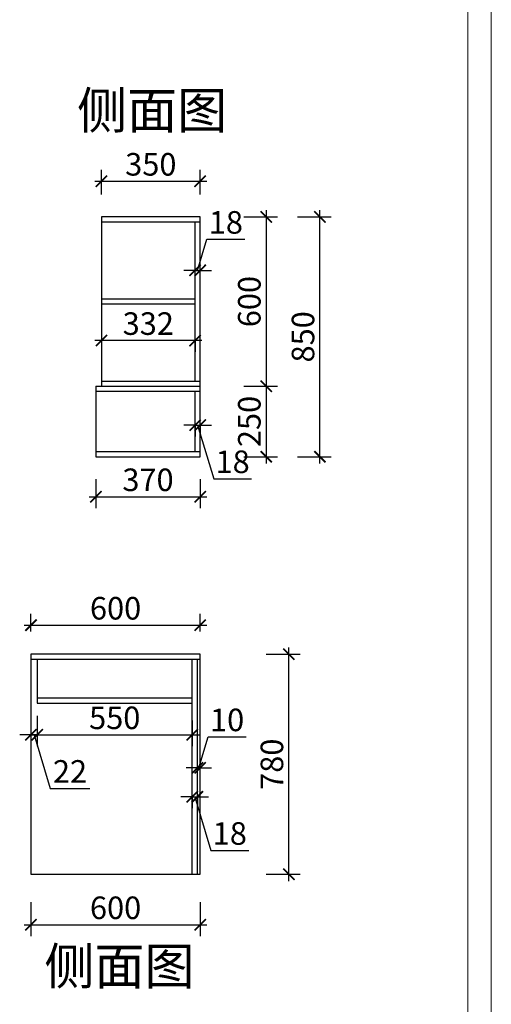
# Model space of a CAD drawing. Units: millimetres. Extents: x 2244418 to 2283751, y 89169 to 101649.
# Drawn here: x 2255691 to 2257364, y 92577 to 96068 of the extents above; entities that cross this region are included whole.
import ezdxf

# ---------------------------------------------------------------- set-up
doc = ezdxf.new("R2010")
doc.units = ezdxf.units.MM
doc.header["$LTSCALE"] = 3
doc.layers.add('标注', color=3, linetype='Continuous')
doc.styles.add('DS01', font='txt')
doc.styles.get("Standard").update_dxf_attribs({"font": 'txt', "bigfont": 'gbcbig.shx'})
doc.dimstyles.new('DS03', dxfattribs={"dimscale": 40, "dimtxt": 2, "dimasz": 1, "dimexe": 1, "dimexo": 2, "dimgap": 0.5, "dimtad": 1, "dimdec": 0, "dimzin": 0, "dimdsep": 46, "dimtxsty": 'DS01', "dimblk": 'ARCHTICK', "dimcen": 0, "dimdle": 0.6, "dimclrd": 251, "dimclre": 251, "dimclrt": 2, "dimadec": 0, "dimazin": 0, "dimtfac": 1, "dimtdec": 0, "dimtmove": 1, "dimatfit": 2, "dimldrblk": 'DOT', "dimfxl": 2, "dimfxlon": 1, "dimtolj": 1, "dimtzin": 0, "dimlwe": 30, "dimarcsym": 0})

# ---------------------------------------------------------------- blocks, each defined once
blk = doc.blocks.new('_ARCHTICK')
at = {"color": 0, "linetype": 'ByBlock', "const_width": 0.15}
blk.add_lwpolyline([(-0.5, -0.5), (0.5, 0.5)], dxfattribs=at)
blk = doc.blocks.new('*D106')
at = {"layer": 'Defpoints', "color": 0, "transparency": 16777216}
for p in [(2255731.1, 93038.3), (2256331.1, 93038.3), (2256331.1, 92859.3)]:
    blk.add_point(p, dxfattribs=at)
at = {"layer": '标注', "color": 251, "lineweight": 30, "transparency": 16777216}
for p, q in [((2255731.1, 92939.3), (2255731.1, 92819.3)), ((2256331.1, 92939.3), (2256331.1, 92819.3))]:
    blk.add_line(p, q, dxfattribs=at)
at = {"layer": '标注', "color": 251, "lineweight": -2, "transparency": 16777216}
blk.add_line((2255707.1, 92859.3), (2256355.1, 92859.3), dxfattribs=at)
at = {"layer": '标注', "color": 251, "lineweight": -2, "transparency": 16777216, "xscale": 40, "yscale": 40, "zscale": 40, "rotation": 180}
blk.add_blockref('_ARCHTICK', (2255731.1, 92859.3), dxfattribs=at)
at = {"layer": '标注', "color": 251, "lineweight": -2, "transparency": 16777216, "xscale": 40, "yscale": 40, "zscale": 40}
blk.add_blockref('_ARCHTICK', (2256331.1, 92859.3), dxfattribs=at)
at = {"layer": '标注', "color": 2, "transparency": 16777216, "insert": (2256031.1, 92919.3), "char_height": 80, "attachment_point": 5, "style": 'DS01'}
blk.add_mtext('\\A1;600', dxfattribs=at)
blk = doc.blocks.new('_Dot')
at = {"color": 0, "linetype": 'ByBlock', "lineweight": -2}
blk.add_line((-0.5, 0), (-1, 0), dxfattribs=at)
at = {"color": 0, "linetype": 'ByBlock', "const_width": 0.5}
blk.add_lwpolyline([(-0.25, 0, 1), (0.25, 0, 1)], format="xyb", close=True, dxfattribs=at)
blk = doc.blocks.new('*D107')
at = {"layer": 'Defpoints', "color": 0, "transparency": 16777216}
for p in [(2255731.1, 93645.3), (2255753.1, 93645.3), (2255731.1, 93532.8)]:
    blk.add_point(p, dxfattribs=at)
at = {"layer": '标注', "color": 251, "lineweight": 30, "transparency": 16777216}
for p, q in [((2255731.1, 93565.3), (2255731.1, 93492.8)), ((2255753.1, 93565.3), (2255753.1, 93492.8))]:
    blk.add_line(p, q, dxfattribs=at)
at = {"layer": '标注', "color": 251, "lineweight": -2, "transparency": 16777216}
for p, q in [((2255731.1, 93532.8), (2255691.1, 93532.8)), ((2255753.1, 93532.8), (2255731.1, 93532.8)), ((2255753.1, 93532.8), (2255731.1, 93532.8)), ((2255742.1, 93532.8), (2255799.1, 93342.8)), ((2255753.1, 93532.8), (2255793.1, 93532.8)), ((2255799.1, 93342.8), (2255940, 93342.8))]:
    blk.add_line(p, q, dxfattribs=at)
at = {"layer": '标注', "color": 251, "lineweight": -2, "transparency": 16777216, "xscale": 40, "yscale": 40, "zscale": 40}
blk.add_blockref('_ARCHTICK', (2255731.1, 93532.8), dxfattribs=at)
at = {"layer": '标注', "color": 251, "lineweight": -2, "transparency": 16777216, "xscale": 40, "yscale": 40, "zscale": 40, "rotation": 180}
blk.add_blockref('_ARCHTICK', (2255753.1, 93532.8), dxfattribs=at)
at = {"layer": '标注', "color": 2, "transparency": 16777216, "insert": (2255869.5, 93402.8), "char_height": 80, "attachment_point": 5, "style": 'DS01'}
blk.add_mtext('\\A1;22', dxfattribs=at)
blk = doc.blocks.new('*D108')
at = {"layer": 'Defpoints', "color": 0, "transparency": 16777216}
for p in [(2255753.1, 93679.5), (2256303.1, 93663.3), (2256303.1, 93532.8)]:
    blk.add_point(p, dxfattribs=at)
at = {"layer": '标注', "color": 251, "lineweight": 30, "transparency": 16777216}
for p, q in [((2255753.1, 93599.5), (2255753.1, 93492.8)), ((2256303.1, 93583.3), (2256303.1, 93492.8))]:
    blk.add_line(p, q, dxfattribs=at)
at = {"layer": '标注', "color": 251, "lineweight": -2, "transparency": 16777216}
blk.add_line((2255729.1, 93532.8), (2256327.1, 93532.8), dxfattribs=at)
at = {"layer": '标注', "color": 251, "lineweight": -2, "transparency": 16777216, "xscale": 40, "yscale": 40, "zscale": 40, "rotation": 180}
blk.add_blockref('_ARCHTICK', (2255753.1, 93532.8), dxfattribs=at)
at = {"layer": '标注', "color": 251, "lineweight": -2, "transparency": 16777216, "xscale": 40, "yscale": 40, "zscale": 40}
blk.add_blockref('_ARCHTICK', (2256303.1, 93532.8), dxfattribs=at)
at = {"layer": '标注', "color": 2, "transparency": 16777216, "insert": (2256028.1, 93592.8), "char_height": 80, "attachment_point": 5, "style": 'DS01'}
blk.add_mtext('\\A1;550', dxfattribs=at)
blk = doc.blocks.new('*D109')
at = {"layer": 'Defpoints', "color": 0, "transparency": 16777216}
for p in [(2256303.1, 93381.2), (2256321.1, 93381.2), (2256321.1, 93312.8)]:
    blk.add_point(p, dxfattribs=at)
at = {"layer": '标注', "color": 251, "lineweight": -2, "transparency": 16777216}
for p, q in [((2256303.1, 93312.8), (2256263.1, 93312.8)), ((2256303.1, 93312.8), (2256321.1, 93312.8)), ((2256303.1, 93312.8), (2256321.1, 93312.8)), ((2256312.1, 93312.8), (2256369.1, 93122.8)), ((2256321.1, 93312.8), (2256361.1, 93312.8)), ((2256369.1, 93122.8), (2256503.3, 93122.8))]:
    blk.add_line(p, q, dxfattribs=at)
at = {"layer": '标注', "color": 251, "lineweight": 30, "transparency": 16777216}
for p, q in [((2256303.1, 93312.8), (2256303.1, 93272.8)), ((2256321.1, 93312.8), (2256321.1, 93272.8))]:
    blk.add_line(p, q, dxfattribs=at)
at = {"layer": '标注', "color": 251, "lineweight": -2, "transparency": 16777216, "xscale": 40, "yscale": 40, "zscale": 40}
blk.add_blockref('_ARCHTICK', (2256303.1, 93312.8), dxfattribs=at)
at = {"layer": '标注', "color": 251, "lineweight": -2, "transparency": 16777216, "xscale": 40, "yscale": 40, "zscale": 40, "rotation": 180}
blk.add_blockref('_ARCHTICK', (2256321.1, 93312.8), dxfattribs=at)
at = {"layer": '标注', "color": 2, "transparency": 16777216, "insert": (2256436.2, 93182.8), "char_height": 80, "attachment_point": 5, "style": 'DS01'}
blk.add_mtext('\\A1;18', dxfattribs=at)
blk = doc.blocks.new('*D110')
at = {"layer": 'Defpoints', "color": 0, "transparency": 16777216}
for p in [(2256321.1, 93402.5), (2256331.1, 93415.4), (2256331.1, 93402.5)]:
    blk.add_point(p, dxfattribs=at)
at = {"layer": '标注', "color": 251, "lineweight": -2, "transparency": 16777216}
for p, q in [((2256326.1, 93415.4), (2256359.1, 93525.4)), ((2256359.1, 93525.4), (2256494.2, 93525.4)), ((2256321.1, 93415.4), (2256281.1, 93415.4)), ((2256321.1, 93415.4), (2256331.1, 93415.4)), ((2256321.1, 93415.4), (2256331.1, 93415.4)), ((2256331.1, 93415.4), (2256371.1, 93415.4))]:
    blk.add_line(p, q, dxfattribs=at)
at = {"layer": '标注', "color": 251, "lineweight": 30, "transparency": 16777216}
for p, q in [((2256321.1, 93415.4), (2256321.1, 93455.4)), ((2256331.1, 93415.4), (2256331.1, 93455.4))]:
    blk.add_line(p, q, dxfattribs=at)
at = {"layer": '标注', "color": 251, "lineweight": -2, "transparency": 16777216, "xscale": 40, "yscale": 40, "zscale": 40}
blk.add_blockref('_ARCHTICK', (2256321.1, 93415.4), dxfattribs=at)
at = {"layer": '标注', "color": 251, "lineweight": -2, "transparency": 16777216, "xscale": 40, "yscale": 40, "zscale": 40, "rotation": 180}
blk.add_blockref('_ARCHTICK', (2256331.1, 93415.4), dxfattribs=at)
at = {"layer": '标注', "color": 2, "transparency": 16777216, "insert": (2256426.6, 93585.4), "char_height": 80, "attachment_point": 5, "style": 'DS01'}
blk.add_mtext('\\A1;10', dxfattribs=at)
blk = doc.blocks.new('*D111')
at = {"layer": 'Defpoints', "color": 0, "transparency": 16777216}
for p in [(2256331.1, 93818.3), (2256645.5, 93818.3), (2256331.1, 93038.3)]:
    blk.add_point(p, dxfattribs=at)
at = {"layer": '标注', "color": 251, "lineweight": -2, "transparency": 16777216}
blk.add_line((2256645.5, 93014.3), (2256645.5, 93842.3), dxfattribs=at)
at = {"layer": '标注', "color": 251, "lineweight": 30, "transparency": 16777216}
for p, q in [((2256565.5, 93818.3), (2256685.5, 93818.3)), ((2256565.5, 93038.3), (2256685.5, 93038.3))]:
    blk.add_line(p, q, dxfattribs=at)
at = {"layer": '标注', "color": 251, "lineweight": -2, "transparency": 16777216, "xscale": 40, "yscale": 40, "zscale": 40}
for p, rotation in [((2256645.5, 93818.3), 90), ((2256645.5, 93038.3), 270)]:
    blk.add_blockref('_ARCHTICK', p, dxfattribs=dict(at, rotation=rotation))
at = {"layer": '标注', "color": 2, "transparency": 16777216, "insert": (2256585.5, 93428.3), "char_height": 80, "attachment_point": 5, "rotation": 90, "style": 'DS01'}
blk.add_mtext('\\A1;780', dxfattribs=at)
blk = doc.blocks.new('*D112')
at = {"layer": 'Defpoints', "color": 0, "transparency": 16777216}
for p in [(2256331.1, 93921.2), (2255731.1, 93818.3), (2256331.1, 93818.3)]:
    blk.add_point(p, dxfattribs=at)
at = {"layer": '标注', "color": 251, "lineweight": 30, "transparency": 16777216}
for p, q in [((2255731.1, 93898.3), (2255731.1, 93961.2)), ((2256331.1, 93898.3), (2256331.1, 93961.2))]:
    blk.add_line(p, q, dxfattribs=at)
at = {"layer": '标注', "color": 251, "lineweight": -2, "transparency": 16777216}
blk.add_line((2255707.1, 93921.2), (2256355.1, 93921.2), dxfattribs=at)
at = {"layer": '标注', "color": 251, "lineweight": -2, "transparency": 16777216, "xscale": 40, "yscale": 40, "zscale": 40, "rotation": 180}
blk.add_blockref('_ARCHTICK', (2255731.1, 93921.2), dxfattribs=at)
at = {"layer": '标注', "color": 251, "lineweight": -2, "transparency": 16777216, "xscale": 40, "yscale": 40, "zscale": 40}
blk.add_blockref('_ARCHTICK', (2256331.1, 93921.2), dxfattribs=at)
at = {"layer": '标注', "color": 2, "transparency": 16777216, "insert": (2256031.1, 93981.2), "char_height": 80, "attachment_point": 5, "style": 'DS01'}
blk.add_mtext('\\A1;600', dxfattribs=at)
blk = doc.blocks.new('*D113')
at = {"layer": 'Defpoints', "color": 0, "transparency": 16777216}
for p in [(2256331.1, 95494.9), (2255981.1, 95368.3), (2256331.1, 95368.3)]:
    blk.add_point(p, dxfattribs=at)
at = {"layer": '标注', "color": 251, "lineweight": 30, "transparency": 16777216}
for p, q in [((2255981.1, 95448.3), (2255981.1, 95534.9)), ((2256331.1, 95448.3), (2256331.1, 95534.9))]:
    blk.add_line(p, q, dxfattribs=at)
at = {"layer": '标注', "color": 251, "lineweight": -2, "transparency": 16777216}
blk.add_line((2255957.1, 95494.9), (2256355.1, 95494.9), dxfattribs=at)
at = {"layer": '标注', "color": 251, "lineweight": -2, "transparency": 16777216, "xscale": 40, "yscale": 40, "zscale": 40, "rotation": 180}
blk.add_blockref('_ARCHTICK', (2255981.1, 95494.9), dxfattribs=at)
at = {"layer": '标注', "color": 251, "lineweight": -2, "transparency": 16777216, "xscale": 40, "yscale": 40, "zscale": 40}
blk.add_blockref('_ARCHTICK', (2256331.1, 95494.9), dxfattribs=at)
at = {"layer": '标注', "color": 2, "transparency": 16777216, "insert": (2256156.1, 95554.9), "char_height": 80, "attachment_point": 5, "style": 'DS01'}
blk.add_mtext('\\A1;350', dxfattribs=at)
blk = doc.blocks.new('*D114')
at = {"layer": 'Defpoints', "color": 0, "transparency": 16777216}
for p in [(2256331.1, 95368.3), (2256331.1, 94768.3), (2256565.4, 94768.3)]:
    blk.add_point(p, dxfattribs=at)
at = {"layer": '标注', "color": 251, "lineweight": -2, "transparency": 16777216}
blk.add_line((2256565.4, 95392.3), (2256565.4, 94744.3), dxfattribs=at)
at = {"layer": '标注', "color": 251, "lineweight": 30, "transparency": 16777216}
for p, q in [((2256485.4, 95368.3), (2256605.4, 95368.3)), ((2256485.4, 94768.3), (2256605.4, 94768.3))]:
    blk.add_line(p, q, dxfattribs=at)
at = {"layer": '标注', "color": 251, "lineweight": -2, "transparency": 16777216, "xscale": 40, "yscale": 40, "zscale": 40}
for p, rotation in [((2256565.4, 95368.3), 90), ((2256565.4, 94768.3), 270)]:
    blk.add_blockref('_ARCHTICK', p, dxfattribs=dict(at, rotation=rotation))
at = {"layer": '标注', "color": 2, "transparency": 16777216, "insert": (2256505.4, 95068.3), "char_height": 80, "attachment_point": 5, "rotation": 90, "style": 'DS01'}
blk.add_mtext('\\A1;600', dxfattribs=at)
blk = doc.blocks.new('*D115')
at = {"layer": 'Defpoints', "color": 0, "transparency": 16777216}
for p in [(2256331.1, 94768.3), (2256331.1, 94518.3), (2256565.4, 94518.3)]:
    blk.add_point(p, dxfattribs=at)
at = {"layer": '标注', "color": 251, "lineweight": 30, "transparency": 16777216}
for p, q in [((2256485.4, 94768.3), (2256605.4, 94768.3)), ((2256485.4, 94518.3), (2256605.4, 94518.3))]:
    blk.add_line(p, q, dxfattribs=at)
at = {"layer": '标注', "color": 251, "lineweight": -2, "transparency": 16777216}
blk.add_line((2256565.4, 94792.3), (2256565.4, 94494.3), dxfattribs=at)
at = {"layer": '标注', "color": 251, "lineweight": -2, "transparency": 16777216, "xscale": 40, "yscale": 40, "zscale": 40}
for p, rotation in [((2256565.4, 94768.3), 90), ((2256565.4, 94518.3), 270)]:
    blk.add_blockref('_ARCHTICK', p, dxfattribs=dict(at, rotation=rotation))
at = {"layer": '标注', "color": 2, "transparency": 16777216, "insert": (2256505.4, 94643.3), "char_height": 80, "attachment_point": 5, "rotation": 90, "style": 'DS01'}
blk.add_mtext('\\A1;250', dxfattribs=at)
blk = doc.blocks.new('*D25')
at = {"layer": 'Defpoints', "color": 0, "transparency": 16777216}
for p in [(2256331.1, 95368.3), (2256755.8, 95368.3), (2256331.1, 94518.3)]:
    blk.add_point(p, dxfattribs=at)
at = {"layer": '标注', "color": 251, "lineweight": -2, "transparency": 16777216}
blk.add_line((2256755.8, 94494.3), (2256755.8, 95392.3), dxfattribs=at)
at = {"layer": '标注', "color": 251, "lineweight": 30, "transparency": 16777216}
for p, q in [((2256675.8, 95368.3), (2256795.8, 95368.3)), ((2256675.8, 94518.3), (2256795.8, 94518.3))]:
    blk.add_line(p, q, dxfattribs=at)
at = {"layer": '标注', "color": 251, "lineweight": -2, "transparency": 16777216, "xscale": 40, "yscale": 40, "zscale": 40}
for p, rotation in [((2256755.8, 95368.3), 90), ((2256755.8, 94518.3), 270)]:
    blk.add_blockref('_ARCHTICK', p, dxfattribs=dict(at, rotation=rotation))
at = {"layer": '标注', "color": 2, "transparency": 16777216, "insert": (2256695.8, 94943.3), "char_height": 80, "attachment_point": 5, "rotation": 90, "style": 'DS01'}
blk.add_mtext('\\A1;850', dxfattribs=at)
blk = doc.blocks.new('*D116')
at = {"layer": 'Defpoints', "color": 0, "transparency": 16777216}
for p in [(2255961.1, 94518.3), (2256331.1, 94518.3), (2256331.1, 94376.5)]:
    blk.add_point(p, dxfattribs=at)
at = {"layer": '标注', "color": 251, "lineweight": 30, "transparency": 16777216}
for p, q in [((2255961.1, 94438.3), (2255961.1, 94336.5)), ((2256331.1, 94438.3), (2256331.1, 94336.5))]:
    blk.add_line(p, q, dxfattribs=at)
at = {"layer": '标注', "color": 251, "lineweight": -2, "transparency": 16777216}
blk.add_line((2255937.1, 94376.5), (2256355.1, 94376.5), dxfattribs=at)
at = {"layer": '标注', "color": 251, "lineweight": -2, "transparency": 16777216, "xscale": 40, "yscale": 40, "zscale": 40, "rotation": 180}
blk.add_blockref('_ARCHTICK', (2255961.1, 94376.5), dxfattribs=at)
at = {"layer": '标注', "color": 251, "lineweight": -2, "transparency": 16777216, "xscale": 40, "yscale": 40, "zscale": 40}
blk.add_blockref('_ARCHTICK', (2256331.1, 94376.5), dxfattribs=at)
at = {"layer": '标注', "color": 2, "transparency": 16777216, "insert": (2256146.1, 94436.5), "char_height": 80, "attachment_point": 5, "style": 'DS01'}
blk.add_mtext('\\A1;370', dxfattribs=at)
blk = doc.blocks.new('*D117')
at = {"layer": 'Defpoints', "color": 0, "transparency": 16777216}
for p in [(2256313.1, 94654.3), (2256331.1, 94654.3), (2256331.1, 94630.4)]:
    blk.add_point(p, dxfattribs=at)
at = {"layer": '标注', "color": 251, "lineweight": -2, "transparency": 16777216}
for p, q in [((2256313.1, 94630.4), (2256273.1, 94630.4)), ((2256313.1, 94630.4), (2256331.1, 94630.4)), ((2256313.1, 94630.4), (2256331.1, 94630.4)), ((2256322.1, 94630.4), (2256379.1, 94440.4)), ((2256331.1, 94630.4), (2256371.1, 94630.4)), ((2256379.1, 94440.4), (2256513.3, 94440.4))]:
    blk.add_line(p, q, dxfattribs=at)
at = {"layer": '标注', "color": 251, "lineweight": 30, "transparency": 16777216}
for p, q in [((2256313.1, 94630.4), (2256313.1, 94590.4)), ((2256331.1, 94630.4), (2256331.1, 94590.4))]:
    blk.add_line(p, q, dxfattribs=at)
at = {"layer": '标注', "color": 251, "lineweight": -2, "transparency": 16777216, "xscale": 40, "yscale": 40, "zscale": 40}
blk.add_blockref('_ARCHTICK', (2256313.1, 94630.4), dxfattribs=at)
at = {"layer": '标注', "color": 251, "lineweight": -2, "transparency": 16777216, "xscale": 40, "yscale": 40, "zscale": 40, "rotation": 180}
blk.add_blockref('_ARCHTICK', (2256331.1, 94630.4), dxfattribs=at)
at = {"layer": '标注', "color": 2, "transparency": 16777216, "insert": (2256446.2, 94500.4), "char_height": 80, "attachment_point": 5, "style": 'DS01'}
blk.add_mtext('\\A1;18', dxfattribs=at)
blk = doc.blocks.new('*D118')
at = {"layer": 'Defpoints', "color": 0, "transparency": 16777216}
for p in [(2256313.1, 95152.5), (2256331.1, 95179), (2256331.1, 95152.5)]:
    blk.add_point(p, dxfattribs=at)
at = {"layer": '标注', "color": 251, "lineweight": -2, "transparency": 16777216}
for p, q in [((2256322.1, 95179), (2256355.1, 95289)), ((2256355.1, 95289), (2256489.3, 95289)), ((2256313.1, 95179), (2256273.1, 95179)), ((2256313.1, 95179), (2256331.1, 95179)), ((2256313.1, 95179), (2256331.1, 95179)), ((2256331.1, 95179), (2256371.1, 95179))]:
    blk.add_line(p, q, dxfattribs=at)
at = {"layer": '标注', "color": 251, "lineweight": 30, "transparency": 16777216}
for p, q in [((2256313.1, 95179), (2256313.1, 95219)), ((2256331.1, 95179), (2256331.1, 95219))]:
    blk.add_line(p, q, dxfattribs=at)
at = {"layer": '标注', "color": 251, "lineweight": -2, "transparency": 16777216, "xscale": 40, "yscale": 40, "zscale": 40}
blk.add_blockref('_ARCHTICK', (2256313.1, 95179), dxfattribs=at)
at = {"layer": '标注', "color": 251, "lineweight": -2, "transparency": 16777216, "xscale": 40, "yscale": 40, "zscale": 40, "rotation": 180}
blk.add_blockref('_ARCHTICK', (2256331.1, 95179), dxfattribs=at)
at = {"layer": '标注', "color": 2, "transparency": 16777216, "insert": (2256422.2, 95349), "char_height": 80, "attachment_point": 5, "style": 'DS01'}
blk.add_mtext('\\A1;18', dxfattribs=at)
blk = doc.blocks.new('*D119')
at = {"layer": 'Defpoints', "color": 0, "transparency": 16777216}
for p in [(2255981.1, 94971.9), (2256313.1, 94971.9), (2255981.1, 94930.3)]:
    blk.add_point(p, dxfattribs=at)
at = {"layer": '标注', "color": 251, "lineweight": -2, "transparency": 16777216}
blk.add_line((2256337.1, 94930.3), (2255957.1, 94930.3), dxfattribs=at)
at = {"layer": '标注', "color": 251, "lineweight": 30, "transparency": 16777216}
for p, q in [((2255981.1, 94930.3), (2255981.1, 94890.3)), ((2256313.1, 94930.3), (2256313.1, 94890.3))]:
    blk.add_line(p, q, dxfattribs=at)
at = {"layer": '标注', "color": 251, "lineweight": -2, "transparency": 16777216, "xscale": 40, "yscale": 40, "zscale": 40, "rotation": 180}
blk.add_blockref('_ARCHTICK', (2255981.1, 94930.3), dxfattribs=at)
at = {"layer": '标注', "color": 251, "lineweight": -2, "transparency": 16777216, "xscale": 40, "yscale": 40, "zscale": 40}
blk.add_blockref('_ARCHTICK', (2256313.1, 94930.3), dxfattribs=at)
at = {"layer": '标注', "color": 2, "transparency": 16777216, "insert": (2256147.1, 94990.3), "char_height": 80, "attachment_point": 5, "style": 'DS01'}
blk.add_mtext('\\A1;332', dxfattribs=at)

msp = doc.modelspace()

# ---------------------------------------------------------------- linework, layer by layer
at = {"color": 0, "lineweight": 18}
for p, q in [((2257363.5, 97839.9), (2257363.5, 91112.9)), ((2257279.8, 97756.2), (2257279.8, 91196.6))]:
    msp.add_line(p, q, dxfattribs=at)
at = {"layer": '标注', "color": 0}
for p, q in [((2256331.1, 95368.3), (2255981.1, 95368.3)), ((2255981.1, 95368.3), (2255981.1, 94768.3)), ((2256331.1, 94518.3), (2256331.1, 95368.3)), ((2256331.1, 95350.3), (2255981.1, 95350.3)), ((2256313.1, 94786.3), (2256313.1, 95350.3)), ((2255961.1, 94768.3), (2256331.1, 94768.3)), ((2255961.1, 94768.3), (2255961.1, 94518.3)), ((2255981.1, 94786.3), (2256331.1, 94786.3)), ((2255961.1, 94750.3), (2256331.1, 94750.3)), ((2256313.1, 94536.3), (2256313.1, 94750.3)), ((2255961.1, 94536.3), (2256331.1, 94536.3)), ((2255961.1, 94518.3), (2256331.1, 94518.3)), ((2256331.1, 93818.3), (2255731.1, 93818.3)), ((2255731.1, 93818.3), (2255731.1, 93800.3)), ((2255731.1, 93800.3), (2256331.1, 93800.3)), ((2255731.1, 93800.3), (2255731.1, 93038.3)), ((2256303.1, 93038.3), (2256303.1, 93800.3)), ((2256321.1, 93038.3), (2256321.1, 93800.3)), ((2256331.1, 93038.3), (2256331.1, 93818.3)), ((2255731.1, 93038.3), (2256331.1, 93038.3))]:
    msp.add_line(p, q, dxfattribs=at)
at = {"layer": '标注', "color": 1}
for p, q in [((2256313.1, 95077.3), (2255981.1, 95077.3)), ((2256313.1, 95059.3), (2255981.1, 95059.3))]:
    msp.add_line(p, q, dxfattribs=at)
at = {"layer": '标注', "color": 6}
for p, q in [((2255753.1, 93800.3), (2255753.1, 93645.3)), ((2255753.1, 93663.3), (2256303.1, 93663.3)), ((2255753.1, 93645.3), (2256303.1, 93645.3))]:
    msp.add_line(p, q, dxfattribs=at)

# ---------------------------------------------------------------- texts
at = {"layer": '标注', "color": 1, "char_height": 130, "width": 770, "attachment_point": 1}
for insert in [(2255894.7, 95811.2), (2255778.6, 92777.3)]:
    msp.add_mtext('\\A1;{\\fSimSun|b0|i0|c134|p2;侧面图}', dxfattribs=dict(at, insert=insert))

# ---------------------------------------------------------------- dimensions: what is measured, and where the dimension line sits
at = {"layer": '标注', "color": 0}
for base, p1, p2, picture, middle in [((2256331.1, 95494.9), (2255981.1, 95368.3), (2256331.1, 95368.3), '*D113', (2256156.1, 95554.9)), ((2256331.1, 95179), (2256313.1, 95152.5), (2256331.1, 95152.5), '*D118', (2256375.1, 95349)), ((2255981.1, 94930.3), (2256313.1, 94971.9), (2255981.1, 94971.9), '*D119', (2256147.1, 94990.3)), ((2256331.1, 94630.4), (2256313.1, 94654.3), (2256331.1, 94654.3), '*D117', (2256399.1, 94500.4)), ((2256331.1, 94376.5), (2255961.1, 94518.3), (2256331.1, 94518.3), '*D116', (2256146.1, 94436.5)), ((2256331.1, 93921.2), (2255731.1, 93818.3), (2256331.1, 93818.3), '*D112', (2256031.1, 93981.2)), ((2256303.1, 93532.8), (2255753.1, 93679.5), (2256303.1, 93663.3), '*D108', (2256028.1, 93592.8)), ((2255731.1, 93532.8), (2255753.1, 93645.3), (2255731.1, 93645.3), '*D107', (2255819.1, 93402.8)), ((2256331.1, 93415.4), (2256321.1, 93402.5), (2256331.1, 93402.5), '*D110', (2256379.1, 93585.4)), ((2256321.1, 93312.8), (2256303.1, 93381.2), (2256321.1, 93381.2), '*D109', (2256389.1, 93182.8)), ((2256331.1, 92859.3), (2255731.1, 93038.3), (2256331.1, 93038.3), '*D106', (2256031.1, 92919.3))]:
    dim = msp.add_linear_dim(base=base, p1=p1, p2=p2, dimstyle='DS03', dxfattribs=at)
    dim.commit()
    dim.dimension.update_dxf_attribs({"geometry": picture, "text_midpoint": middle})
for base, p1, p2, picture, middle in [((2256565.4, 94768.3), (2256331.1, 95368.3), (2256331.1, 94768.3), '*D114', (2256505.4, 95068.3)), ((2256755.8, 95368.3), (2256331.1, 94518.3), (2256331.1, 95368.3), '*D25', (2256695.8, 94943.3)), ((2256565.4, 94518.3), (2256331.1, 94768.3), (2256331.1, 94518.3), '*D115', (2256505.4, 94643.3)), ((2256645.5, 93818.3), (2256331.1, 93038.3), (2256331.1, 93818.3), '*D111', (2256585.5, 93428.3))]:
    dim = msp.add_linear_dim(base=base, p1=p1, p2=p2, angle=90, dimstyle='DS03', dxfattribs=at)
    dim.commit()
    dim.dimension.update_dxf_attribs({"geometry": picture, "text_midpoint": middle})

doc.saveas('drawing.dxf')
